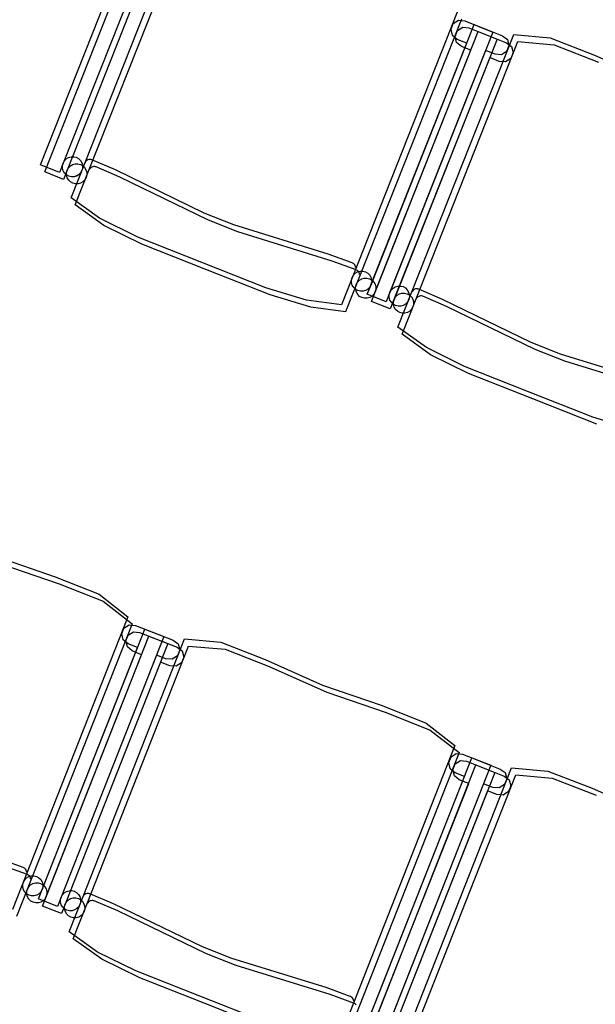
# Model space of a CAD drawing. Extents: x -6710 to 5226, y -4718 to 5446.
# Drawn here: x -1866 to -1781, y -1842 to -1697 of the extents above; entities that cross this region are included whole.
import ezdxf

# ---------------------------------------------------------------- set-up
doc = ezdxf.new("R2010")
doc.units = 0
doc.header["$MEASUREMENT"] = 0
doc.layers.get('0').update_dxf_attribs({"linetype": 'CONTINUOUS'})

msp = doc.modelspace()

# ---------------------------------------------------------------- linework, layer by layer
for p, q in [((-1862.85, -1718.79), (-1847.14, -1679.12)), ((-1862.24, -1719.82), (-1846.54, -1680.16)), ((-1856.29, -1718.42), (-1841.31, -1680.59)), ((-1855.69, -1719.46), (-1840.71, -1681.63)), ((-1845.45, -1682.94), (-1859.53, -1718.5)), ((-1844.85, -1683.98), (-1858.92, -1719.54)), ((-1801.58, -1696.32), (-1818.62, -1739.35)), ((-1800.98, -1697.36), (-1818.02, -1740.39)), ((-1814.81, -1737.81), (-1799.1, -1698.14)), ((-1802.5, -1698.84), (-1802.17, -1697.98)), ((-1802.17, -1697.98), (-1801.39, -1697.49)), ((-1801.56, -1699.02), (-1800.78, -1698.53)), ((-1801.39, -1697.49), (-1800.49, -1697.6)), ((-1800.78, -1698.53), (-1799.88, -1698.63)), ((-1800.49, -1697.6), (-1796.33, -1699.24)), ((-1799.1, -1698.14), (-1794.94, -1699.79)), ((-1814.2, -1738.85), (-1798.5, -1699.18)), ((-1796.33, -1699.24), (-1812.03, -1738.9)), ((-1808.25, -1737.44), (-1793.27, -1699.61)), ((-1802.27, -1699.73), (-1802.5, -1698.84)), ((-1801.57, -1700.32), (-1802.27, -1699.73)), ((-1801.9, -1699.88), (-1801.56, -1699.02)), ((-1801.67, -1700.77), (-1801.9, -1699.88)), ((-1799.88, -1698.63), (-1795.73, -1700.28)), ((-1798.5, -1699.18), (-1794.34, -1700.83)), ((-1794.94, -1699.79), (-1794.21, -1700.33)), ((-1793.27, -1699.61), (-1787.91, -1700.1)), ((-1814.26, -1736.42), (-1800.18, -1700.87)), ((-1795.73, -1700.28), (-1811.43, -1739.94)), ((-1807.64, -1738.48), (-1792.66, -1700.65)), ((-1800.96, -1701.36), (-1801.67, -1700.77)), ((-1800.18, -1700.87), (-1801.57, -1700.32)), ((-1799.58, -1701.91), (-1800.96, -1701.36)), ((-1794.34, -1700.83), (-1793.61, -1701.37)), ((-1793.99, -1701.22), (-1794.32, -1702.08)), ((-1794.21, -1700.33), (-1793.99, -1701.22)), ((-1793.61, -1701.37), (-1793.38, -1702.26)), ((-1792.66, -1700.65), (-1787.31, -1701.13)), ((-1787.91, -1700.1), (-1781.42, -1702.63)), ((-1787.31, -1701.13), (-1780.82, -1703.67)), ((-1813.65, -1737.46), (-1799.58, -1701.91)), ((-1797.41, -1701.96), (-1811.48, -1737.52)), ((-1796.02, -1702.51), (-1797.41, -1701.96)), ((-1795.1, -1702.57), (-1796.02, -1702.51)), ((-1794.32, -1702.08), (-1795.1, -1702.57)), ((-1793.38, -1702.26), (-1793.72, -1703.12)), ((-1781.42, -1702.63), (-1772.99, -1706.42)), ((-1796.8, -1703), (-1810.88, -1738.56)), ((-1795.42, -1703.55), (-1796.8, -1703)), ((-1794.5, -1703.61), (-1795.42, -1703.55)), ((-1793.72, -1703.12), (-1794.5, -1703.61)), ((-1860.08, -1719.88), (-1862.85, -1718.79)), ((-1859.53, -1718.5), (-1860.08, -1719.88)), ((-1859.62, -1718.88), (-1859.53, -1718.5)), ((-1859.62, -1718.88), (-1859.53, -1718.5)), ((-1859.62, -1719.27), (-1859.62, -1718.88)), ((-1859.62, -1719.27), (-1859.62, -1718.88)), ((-1859.53, -1718.5), (-1859.34, -1718.16)), ((-1859.53, -1718.5), (-1859.34, -1718.16)), ((-1859.34, -1718.16), (-1859.07, -1717.88)), ((-1859.34, -1718.16), (-1859.07, -1717.88)), ((-1859.07, -1717.88), (-1858.73, -1717.68)), ((-1859.07, -1717.88), (-1858.73, -1717.68)), ((-1858.73, -1717.68), (-1858.36, -1717.57)), ((-1858.73, -1717.68), (-1858.36, -1717.57)), ((-1858.46, -1718.92), (-1858.13, -1718.72)), ((-1858.46, -1718.92), (-1858.13, -1718.72)), ((-1858.36, -1717.57), (-1857.97, -1717.57)), ((-1858.36, -1717.57), (-1857.97, -1717.57)), ((-1858.35, -1723.62), (-1856.29, -1718.42)), ((-1858.13, -1718.72), (-1857.76, -1718.61)), ((-1858.13, -1718.72), (-1857.76, -1718.61)), ((-1857.97, -1717.57), (-1857.59, -1717.66)), ((-1857.97, -1717.57), (-1857.59, -1717.66)), ((-1857.76, -1718.61), (-1857.37, -1718.61)), ((-1857.76, -1718.61), (-1857.37, -1718.61)), ((-1857.59, -1717.66), (-1857.25, -1717.85)), ((-1857.59, -1717.66), (-1857.25, -1717.85)), ((-1857.37, -1718.61), (-1856.99, -1718.7)), ((-1857.37, -1718.61), (-1856.99, -1718.7)), ((-1857.25, -1717.85), (-1856.97, -1718.12)), ((-1857.25, -1717.85), (-1856.97, -1718.12)), ((-1856.99, -1718.7), (-1856.65, -1718.89)), ((-1856.99, -1718.7), (-1856.65, -1718.89)), ((-1856.97, -1718.12), (-1856.78, -1718.46)), ((-1856.97, -1718.12), (-1856.77, -1718.46)), ((-1856.78, -1718.46), (-1856.67, -1718.83)), ((-1856.77, -1718.46), (-1856.67, -1718.83)), ((-1856.67, -1718.83), (-1856.66, -1719.22)), ((-1856.67, -1718.83), (-1856.66, -1719.22)), ((-1856.22, -1718.3), (-1856.29, -1718.42)), ((-1856.13, -1718.2), (-1856.22, -1718.3)), ((-1856.02, -1718.11), (-1856.13, -1718.2)), ((-1855.9, -1718.05), (-1856.02, -1718.11)), ((-1855.76, -1718), (-1855.9, -1718.05)), ((-1855.63, -1717.98), (-1855.76, -1718)), ((-1855.49, -1717.99), (-1855.63, -1717.98)), ((-1855.35, -1718.02), (-1855.49, -1717.99)), ((-1855.29, -1718.04), (-1855.35, -1718.02)), ((-1851.81, -1719.52), (-1855.29, -1718.04)), ((-1859.47, -1720.92), (-1862.24, -1719.82)), ((-1859.51, -1719.64), (-1859.62, -1719.27)), ((-1859.51, -1719.64), (-1859.62, -1719.27)), ((-1859.31, -1719.97), (-1859.51, -1719.64)), ((-1859.31, -1719.97), (-1859.51, -1719.64)), ((-1858.92, -1719.54), (-1859.47, -1720.92)), ((-1859.03, -1720.24), (-1859.31, -1719.97)), ((-1859.03, -1720.24), (-1859.31, -1719.97)), ((-1858.69, -1720.43), (-1859.03, -1720.24)), ((-1858.69, -1720.43), (-1859.03, -1720.24)), ((-1859.02, -1719.91), (-1858.92, -1719.54)), ((-1859.02, -1719.91), (-1858.92, -1719.54)), ((-1859.01, -1720.3), (-1859.02, -1719.91)), ((-1859.01, -1720.3), (-1859.02, -1719.91)), ((-1858.91, -1720.68), (-1859.01, -1720.3)), ((-1858.91, -1720.68), (-1859.01, -1720.3)), ((-1858.92, -1719.54), (-1858.73, -1719.2)), ((-1858.92, -1719.54), (-1858.73, -1719.2)), ((-1858.73, -1719.2), (-1858.46, -1718.92)), ((-1858.73, -1719.2), (-1858.46, -1718.92)), ((-1857.75, -1724.66), (-1855.69, -1719.46)), ((-1857.22, -1720.21), (-1857.55, -1720.41)), ((-1857.22, -1720.22), (-1857.55, -1720.42)), ((-1856.95, -1719.94), (-1857.22, -1720.21)), ((-1856.95, -1719.94), (-1857.22, -1720.22)), ((-1856.76, -1719.6), (-1856.95, -1719.94)), ((-1856.76, -1719.6), (-1856.95, -1719.94)), ((-1856.66, -1719.22), (-1856.76, -1719.6)), ((-1856.66, -1719.22), (-1856.76, -1719.6)), ((-1856.65, -1718.89), (-1856.37, -1719.16)), ((-1856.65, -1718.89), (-1856.37, -1719.16)), ((-1856.37, -1719.16), (-1856.17, -1719.49)), ((-1856.37, -1719.16), (-1856.17, -1719.49)), ((-1856.17, -1719.49), (-1856.06, -1719.87)), ((-1856.17, -1719.49), (-1856.06, -1719.87)), ((-1856.06, -1720.26), (-1856.15, -1720.63)), ((-1856.06, -1720.26), (-1856.15, -1720.63)), ((-1856.06, -1719.87), (-1856.06, -1720.26)), ((-1856.06, -1719.87), (-1856.06, -1720.26)), ((-1855.61, -1719.34), (-1855.69, -1719.46)), ((-1855.52, -1719.24), (-1855.61, -1719.34)), ((-1855.41, -1719.15), (-1855.52, -1719.24)), ((-1855.29, -1719.09), (-1855.41, -1719.15)), ((-1855.16, -1719.04), (-1855.29, -1719.09)), ((-1855.02, -1719.02), (-1855.16, -1719.04)), ((-1854.88, -1719.03), (-1855.02, -1719.02)), ((-1854.75, -1719.05), (-1854.88, -1719.03)), ((-1854.68, -1719.08), (-1854.75, -1719.05)), ((-1851.21, -1720.56), (-1854.68, -1719.08)), ((-1838.77, -1725.86), (-1851.81, -1719.52)), ((-1858.71, -1721.01), (-1858.91, -1720.68)), ((-1858.71, -1721.01), (-1858.91, -1720.68)), ((-1858.43, -1721.28), (-1858.71, -1721.01)), ((-1858.43, -1721.28), (-1858.71, -1721.01)), ((-1858.31, -1720.53), (-1858.69, -1720.43)), ((-1858.31, -1720.53), (-1858.69, -1720.43)), ((-1858.09, -1721.47), (-1858.43, -1721.28)), ((-1858.09, -1721.47), (-1858.43, -1721.28)), ((-1857.92, -1720.52), (-1858.31, -1720.53)), ((-1857.92, -1720.52), (-1858.31, -1720.53)), ((-1857.71, -1721.57), (-1858.09, -1721.47)), ((-1857.71, -1721.57), (-1858.09, -1721.47)), ((-1857.55, -1720.41), (-1857.92, -1720.52)), ((-1857.55, -1720.42), (-1857.92, -1720.52)), ((-1857.32, -1721.56), (-1857.71, -1721.57)), ((-1857.32, -1721.56), (-1857.71, -1721.57)), ((-1856.95, -1721.45), (-1857.32, -1721.56)), ((-1856.95, -1721.45), (-1857.32, -1721.56)), ((-1856.61, -1721.25), (-1856.95, -1721.45)), ((-1856.61, -1721.25), (-1856.95, -1721.45)), ((-1856.34, -1720.97), (-1856.61, -1721.25)), ((-1856.34, -1720.97), (-1856.61, -1721.25)), ((-1856.15, -1720.63), (-1856.34, -1720.97)), ((-1856.15, -1720.63), (-1856.34, -1720.97)), ((-1838.17, -1726.9), (-1851.21, -1720.56)), ((-1854.17, -1726.63), (-1858.35, -1723.62)), ((-1853.56, -1727.67), (-1857.75, -1724.66)), ((-1834.43, -1727.58), (-1838.77, -1725.86)), ((-1848.56, -1729.39), (-1854.17, -1726.63)), ((-1833.82, -1728.62), (-1838.17, -1726.9)), ((-1847.96, -1730.43), (-1853.56, -1727.67)), ((-1820.58, -1731.89), (-1834.43, -1727.58)), ((-1819.98, -1732.93), (-1833.82, -1728.62)), ((-1839.13, -1733.12), (-1848.56, -1729.39)), ((-1838.53, -1734.16), (-1847.96, -1730.43)), ((-1817.04, -1733.19), (-1820.58, -1731.89)), ((-1829.71, -1736.85), (-1839.13, -1733.12)), ((-1816.43, -1734.22), (-1819.98, -1732.93)), ((-1816.97, -1733.21), (-1817.04, -1733.19)), ((-1816.85, -1733.28), (-1816.97, -1733.21)), ((-1816.75, -1733.38), (-1816.85, -1733.28)), ((-1829.1, -1737.89), (-1838.53, -1734.16)), ((-1816.84, -1734.99), (-1816.57, -1734.71)), ((-1816.84, -1734.99), (-1816.57, -1734.71)), ((-1816.66, -1733.49), (-1816.75, -1733.38)), ((-1816.6, -1733.61), (-1816.66, -1733.49)), ((-1816.55, -1733.74), (-1816.6, -1733.61)), ((-1816.57, -1734.71), (-1816.23, -1734.51)), ((-1816.57, -1734.71), (-1816.23, -1734.51)), ((-1816.53, -1733.88), (-1816.55, -1733.74)), ((-1816.37, -1734.25), (-1816.43, -1734.22)), ((-1816.25, -1734.32), (-1816.37, -1734.25)), ((-1816.14, -1734.42), (-1816.25, -1734.32)), ((-1816.23, -1734.51), (-1815.86, -1734.4)), ((-1816.23, -1734.51), (-1815.86, -1734.4)), ((-1816.06, -1734.52), (-1816.14, -1734.42)), ((-1815.99, -1734.65), (-1816.06, -1734.52)), ((-1815.95, -1734.78), (-1815.99, -1734.65)), ((-1815.93, -1734.92), (-1815.95, -1734.78)), ((-1815.86, -1734.4), (-1815.47, -1734.39)), ((-1815.86, -1734.4), (-1815.47, -1734.39)), ((-1815.47, -1734.39), (-1815.09, -1734.49)), ((-1815.47, -1734.39), (-1815.09, -1734.49)), ((-1815.09, -1734.49), (-1814.75, -1734.68)), ((-1815.09, -1734.49), (-1814.75, -1734.68)), ((-1814.75, -1734.68), (-1814.48, -1734.95)), ((-1814.75, -1734.68), (-1814.47, -1734.95)), ((-1817.12, -1735.7), (-1817.03, -1735.33)), ((-1817.12, -1735.7), (-1817.03, -1735.33)), ((-1817.12, -1736.09), (-1817.12, -1735.7)), ((-1817.12, -1736.09), (-1817.12, -1735.7)), ((-1817.01, -1736.47), (-1817.12, -1736.09)), ((-1817.01, -1736.47), (-1817.12, -1736.09)), ((-1817.03, -1735.33), (-1816.84, -1734.99)), ((-1817.03, -1735.33), (-1816.84, -1734.99)), ((-1816.42, -1736.36), (-1816.23, -1736.02)), ((-1816.42, -1736.36), (-1816.23, -1736.02)), ((-1816.23, -1736.02), (-1815.96, -1735.75)), ((-1816.23, -1736.02), (-1815.96, -1735.75)), ((-1815.96, -1735.75), (-1815.63, -1735.55)), ((-1815.96, -1735.75), (-1815.63, -1735.55)), ((-1815.63, -1735.55), (-1815.26, -1735.44)), ((-1815.63, -1735.55), (-1815.26, -1735.44)), ((-1815.26, -1735.44), (-1814.87, -1735.43)), ((-1815.26, -1735.44), (-1814.87, -1735.43)), ((-1814.87, -1735.43), (-1814.49, -1735.53)), ((-1814.87, -1735.43), (-1814.49, -1735.53)), ((-1814.49, -1735.53), (-1814.15, -1735.72)), ((-1814.49, -1735.53), (-1814.15, -1735.72)), ((-1814.48, -1734.95), (-1814.28, -1735.28)), ((-1814.47, -1734.95), (-1814.28, -1735.28)), ((-1814.28, -1735.28), (-1814.17, -1735.66)), ((-1814.28, -1735.28), (-1814.17, -1735.66)), ((-1814.16, -1736.05), (-1814.26, -1736.42)), ((-1814.16, -1736.05), (-1814.26, -1736.42)), ((-1814.17, -1735.66), (-1814.16, -1736.05)), ((-1814.17, -1735.66), (-1814.16, -1736.05)), ((-1814.15, -1735.72), (-1813.87, -1735.99)), ((-1814.15, -1735.72), (-1813.87, -1735.99)), ((-1813.87, -1735.99), (-1813.67, -1736.32)), ((-1813.87, -1735.99), (-1813.67, -1736.32)), ((-1823.73, -1738.68), (-1829.71, -1736.85)), ((-1816.81, -1736.8), (-1817.01, -1736.47)), ((-1816.81, -1736.8), (-1817.01, -1736.47)), ((-1816.53, -1737.07), (-1816.81, -1736.8)), ((-1816.53, -1737.07), (-1816.81, -1736.8)), ((-1816.19, -1737.26), (-1816.53, -1737.07)), ((-1816.19, -1737.26), (-1816.53, -1737.07)), ((-1816.52, -1736.74), (-1816.42, -1736.36)), ((-1816.52, -1736.74), (-1816.42, -1736.36)), ((-1816.51, -1737.13), (-1816.52, -1736.74)), ((-1816.51, -1737.13), (-1816.52, -1736.74)), ((-1816.41, -1737.5), (-1816.51, -1737.13)), ((-1816.41, -1737.5), (-1816.51, -1737.13)), ((-1816.21, -1737.84), (-1816.41, -1737.5)), ((-1816.21, -1737.84), (-1816.41, -1737.5)), ((-1815.81, -1737.35), (-1816.19, -1737.26)), ((-1815.81, -1737.35), (-1816.19, -1737.26)), ((-1815.43, -1737.35), (-1815.81, -1737.35)), ((-1815.43, -1737.35), (-1815.81, -1737.35)), ((-1815.05, -1737.24), (-1815.43, -1737.35)), ((-1815.05, -1737.24), (-1815.43, -1737.35)), ((-1814.72, -1737.04), (-1815.05, -1737.24)), ((-1814.72, -1737.04), (-1815.05, -1737.24)), ((-1814.81, -1737.81), (-1814.26, -1736.42)), ((-1814.45, -1736.76), (-1814.72, -1737.04)), ((-1814.45, -1736.76), (-1814.72, -1737.04)), ((-1814.26, -1736.42), (-1814.45, -1736.76)), ((-1814.26, -1736.42), (-1814.45, -1736.76)), ((-1814.2, -1738.85), (-1813.65, -1737.46)), ((-1813.65, -1737.46), (-1813.84, -1737.8)), ((-1813.65, -1737.46), (-1813.84, -1737.8)), ((-1813.67, -1736.32), (-1813.56, -1736.7)), ((-1813.67, -1736.32), (-1813.56, -1736.7)), ((-1813.56, -1737.08), (-1813.65, -1737.46)), ((-1813.56, -1737.08), (-1813.65, -1737.46)), ((-1813.56, -1736.7), (-1813.56, -1737.08)), ((-1813.56, -1736.7), (-1813.56, -1737.08)), ((-1811.48, -1737.52), (-1812.03, -1738.9)), ((-1811.58, -1737.9), (-1811.48, -1737.52)), ((-1811.58, -1737.9), (-1811.48, -1737.52)), ((-1811.48, -1737.52), (-1811.3, -1737.18)), ((-1811.48, -1737.52), (-1811.3, -1737.18)), ((-1811.3, -1737.18), (-1811.02, -1736.9)), ((-1811.3, -1737.18), (-1811.02, -1736.9)), ((-1811.02, -1736.9), (-1810.69, -1736.7)), ((-1811.02, -1736.9), (-1810.69, -1736.7)), ((-1810.69, -1736.7), (-1810.32, -1736.59)), ((-1810.69, -1736.7), (-1810.32, -1736.6)), ((-1810.32, -1736.6), (-1809.93, -1736.59)), ((-1810.32, -1736.59), (-1809.93, -1736.59)), ((-1810.31, -1742.65), (-1808.25, -1737.44)), ((-1810.09, -1737.74), (-1809.71, -1737.63)), ((-1810.09, -1737.74), (-1809.71, -1737.63)), ((-1809.93, -1736.59), (-1809.55, -1736.68)), ((-1809.93, -1736.59), (-1809.55, -1736.68)), ((-1809.71, -1737.63), (-1809.32, -1737.63)), ((-1809.71, -1737.63), (-1809.32, -1737.63)), ((-1809.55, -1736.68), (-1809.21, -1736.87)), ((-1809.55, -1736.68), (-1809.21, -1736.87)), ((-1809.32, -1737.63), (-1808.95, -1737.72)), ((-1809.32, -1737.63), (-1808.95, -1737.72)), ((-1809.21, -1736.87), (-1808.93, -1737.14)), ((-1809.21, -1736.87), (-1808.93, -1737.14)), ((-1808.93, -1737.14), (-1808.73, -1737.48)), ((-1808.93, -1737.14), (-1808.73, -1737.48)), ((-1808.73, -1737.48), (-1808.63, -1737.85)), ((-1808.73, -1737.48), (-1808.63, -1737.85)), ((-1808.18, -1737.33), (-1808.25, -1737.44)), ((-1808.08, -1737.22), (-1808.18, -1737.33)), ((-1807.97, -1737.14), (-1808.08, -1737.22)), ((-1807.85, -1737.07), (-1807.97, -1737.14)), ((-1807.72, -1737.03), (-1807.85, -1737.07)), ((-1807.58, -1737.01), (-1807.72, -1737.03)), ((-1807.44, -1737.01), (-1807.58, -1737.01)), ((-1807.31, -1737.04), (-1807.44, -1737.01)), ((-1807.24, -1737.06), (-1807.31, -1737.04)), ((-1803.77, -1738.55), (-1807.24, -1737.06)), ((-1823.13, -1739.72), (-1829.1, -1737.89)), ((-1818.62, -1739.35), (-1823.73, -1738.68)), ((-1815.93, -1738.11), (-1816.21, -1737.84)), ((-1815.93, -1738.11), (-1816.21, -1737.84)), ((-1815.59, -1738.3), (-1815.93, -1738.11)), ((-1815.59, -1738.3), (-1815.93, -1738.11)), ((-1815.21, -1738.39), (-1815.59, -1738.3)), ((-1815.21, -1738.39), (-1815.59, -1738.3)), ((-1814.82, -1738.39), (-1815.21, -1738.39)), ((-1814.82, -1738.39), (-1815.21, -1738.39)), ((-1814.45, -1738.28), (-1814.82, -1738.39)), ((-1814.45, -1738.28), (-1814.82, -1738.39)), ((-1812.03, -1738.9), (-1814.81, -1737.81)), ((-1812.03, -1738.9), (-1814.81, -1737.81)), ((-1814.11, -1738.08), (-1814.45, -1738.28)), ((-1814.11, -1738.08), (-1814.45, -1738.28)), ((-1811.43, -1739.94), (-1814.2, -1738.85)), ((-1811.43, -1739.94), (-1814.2, -1738.85)), ((-1813.84, -1737.8), (-1814.11, -1738.08)), ((-1813.84, -1737.8), (-1814.11, -1738.08)), ((-1811.57, -1738.29), (-1811.58, -1737.9)), ((-1811.57, -1738.29), (-1811.58, -1737.9)), ((-1811.47, -1738.66), (-1811.57, -1738.29)), ((-1811.47, -1738.66), (-1811.57, -1738.29)), ((-1811.27, -1738.99), (-1811.47, -1738.66)), ((-1811.27, -1738.99), (-1811.47, -1738.66)), ((-1810.88, -1738.56), (-1811.43, -1739.94)), ((-1810.99, -1739.27), (-1811.27, -1738.99)), ((-1810.99, -1739.27), (-1811.27, -1738.99)), ((-1810.98, -1738.94), (-1810.88, -1738.56)), ((-1810.97, -1739.33), (-1810.98, -1738.94)), ((-1810.97, -1738.94), (-1810.88, -1738.56)), ((-1810.97, -1739.33), (-1810.97, -1738.94)), ((-1810.88, -1738.56), (-1810.69, -1738.22)), ((-1810.88, -1738.56), (-1810.69, -1738.22)), ((-1810.69, -1738.22), (-1810.42, -1737.94)), ((-1810.69, -1738.22), (-1810.42, -1737.94)), ((-1810.42, -1737.94), (-1810.09, -1737.74)), ((-1810.42, -1737.94), (-1810.09, -1737.74)), ((-1809.7, -1743.68), (-1807.64, -1738.48)), ((-1808.9, -1738.96), (-1809.17, -1739.24)), ((-1808.9, -1738.96), (-1809.17, -1739.24)), ((-1808.95, -1737.72), (-1808.61, -1737.91)), ((-1808.95, -1737.72), (-1808.61, -1737.91)), ((-1808.71, -1738.62), (-1808.9, -1738.96)), ((-1808.71, -1738.62), (-1808.9, -1738.96)), ((-1808.62, -1738.24), (-1808.71, -1738.62)), ((-1808.62, -1738.24), (-1808.71, -1738.62)), ((-1808.63, -1737.85), (-1808.62, -1738.24)), ((-1808.63, -1737.85), (-1808.62, -1738.24)), ((-1808.61, -1737.91), (-1808.33, -1738.18)), ((-1808.61, -1737.91), (-1808.33, -1738.18)), ((-1808.33, -1738.18), (-1808.13, -1738.52)), ((-1808.33, -1738.18), (-1808.13, -1738.52)), ((-1808.13, -1738.52), (-1808.02, -1738.89)), ((-1808.13, -1738.52), (-1808.02, -1738.89)), ((-1808.02, -1738.89), (-1808.01, -1739.28)), ((-1808.02, -1738.89), (-1808.01, -1739.28)), ((-1807.57, -1738.37), (-1807.64, -1738.48)), ((-1807.48, -1738.26), (-1807.57, -1738.37)), ((-1807.37, -1738.17), (-1807.48, -1738.26)), ((-1807.25, -1738.11), (-1807.37, -1738.17)), ((-1807.12, -1738.06), (-1807.25, -1738.11)), ((-1806.98, -1738.04), (-1807.12, -1738.06)), ((-1806.84, -1738.05), (-1806.98, -1738.04)), ((-1806.7, -1738.08), (-1806.84, -1738.05)), ((-1806.64, -1738.1), (-1806.7, -1738.08)), ((-1803.16, -1739.58), (-1806.64, -1738.1)), ((-1790.73, -1744.88), (-1803.77, -1738.55)), ((-1818.02, -1740.39), (-1823.13, -1739.72)), ((-1810.65, -1739.45), (-1810.99, -1739.27)), ((-1810.65, -1739.45), (-1810.99, -1739.27)), ((-1810.86, -1739.7), (-1810.97, -1739.33)), ((-1810.86, -1739.7), (-1810.97, -1739.33)), ((-1810.66, -1740.03), (-1810.86, -1739.7)), ((-1810.66, -1740.03), (-1810.86, -1739.7)), ((-1810.38, -1740.3), (-1810.66, -1740.03)), ((-1810.38, -1740.3), (-1810.66, -1740.03)), ((-1810.27, -1739.55), (-1810.65, -1739.45)), ((-1810.27, -1739.55), (-1810.65, -1739.45)), ((-1810.04, -1740.49), (-1810.38, -1740.3)), ((-1810.04, -1740.49), (-1810.38, -1740.3)), ((-1809.88, -1739.54), (-1810.27, -1739.55)), ((-1809.88, -1739.54), (-1810.27, -1739.55)), ((-1809.67, -1740.59), (-1810.04, -1740.49)), ((-1809.67, -1740.59), (-1810.04, -1740.49)), ((-1809.51, -1739.44), (-1809.88, -1739.54)), ((-1809.51, -1739.44), (-1809.88, -1739.54)), ((-1809.28, -1740.58), (-1809.67, -1740.59)), ((-1809.28, -1740.58), (-1809.67, -1740.59)), ((-1809.17, -1739.24), (-1809.51, -1739.44)), ((-1809.17, -1739.24), (-1809.51, -1739.44)), ((-1808.9, -1740.48), (-1809.28, -1740.58)), ((-1808.9, -1740.48), (-1809.28, -1740.58)), ((-1808.57, -1740.28), (-1808.9, -1740.48)), ((-1808.57, -1740.28), (-1808.9, -1740.48)), ((-1808.3, -1740), (-1808.57, -1740.28)), ((-1808.3, -1740), (-1808.57, -1740.28)), ((-1808.11, -1739.66), (-1808.3, -1740)), ((-1808.11, -1739.66), (-1808.3, -1740)), ((-1808.01, -1739.28), (-1808.11, -1739.66)), ((-1808.01, -1739.28), (-1808.11, -1739.66)), ((-1790.12, -1745.92), (-1803.16, -1739.58)), ((-1806.12, -1745.65), (-1810.31, -1742.65)), ((-1805.52, -1746.69), (-1809.7, -1743.68)), ((-1786.39, -1746.6), (-1790.73, -1744.88)), ((-1800.52, -1748.41), (-1806.12, -1745.65)), ((-1785.78, -1747.64), (-1790.12, -1745.92)), ((-1799.91, -1749.45), (-1805.52, -1746.69)), ((-1772.54, -1750.91), (-1786.39, -1746.6)), ((-1771.94, -1751.95), (-1785.78, -1747.64)), ((-1791.09, -1752.14), (-1800.52, -1748.41)), ((-1790.49, -1753.18), (-1799.91, -1749.45)), ((-1781.66, -1755.87), (-1791.09, -1752.14)), ((-1781.06, -1756.91), (-1790.49, -1753.18)), ((-1775.69, -1757.7), (-1781.66, -1755.87)), ((-1869.46, -1776.35), (-1860.71, -1779.34)), ((-1868.86, -1777.38), (-1860.11, -1780.38)), ((-1860.71, -1779.34), (-1854.24, -1781.92)), ((-1860.11, -1780.38), (-1853.64, -1782.96)), ((-1854.24, -1781.92), (-1850, -1785.23)), ((-1853.64, -1782.96), (-1849.39, -1786.27)), ((-1850, -1785.23), (-1866.96, -1828.29)), ((-1849.39, -1786.27), (-1866.36, -1829.33)), ((-1850.91, -1787.75), (-1850.58, -1786.89)), ((-1850.58, -1786.89), (-1849.8, -1786.4)), ((-1849.8, -1786.4), (-1848.9, -1786.5)), ((-1848.9, -1786.5), (-1844.74, -1788.14)), ((-1863.15, -1826.74), (-1847.51, -1787.05)), ((-1862.54, -1827.78), (-1846.91, -1788.09)), ((-1844.74, -1788.14), (-1860.37, -1827.83)), ((-1850.68, -1788.64), (-1850.91, -1787.75)), ((-1850.31, -1788.79), (-1849.97, -1787.93)), ((-1849.97, -1787.93), (-1849.19, -1787.44)), ((-1849.19, -1787.44), (-1848.29, -1787.54)), ((-1848.29, -1787.54), (-1844.13, -1789.18)), ((-1847.51, -1787.05), (-1843.35, -1788.69)), ((-1846.91, -1788.09), (-1842.75, -1789.73)), ((-1862.6, -1825.35), (-1848.58, -1789.77)), ((-1844.13, -1789.18), (-1859.77, -1828.87)), ((-1856.59, -1826.37), (-1841.68, -1788.5)), ((-1855.99, -1827.41), (-1841.07, -1789.54)), ((-1849.97, -1789.23), (-1850.68, -1788.64)), ((-1850.08, -1789.68), (-1850.31, -1788.79)), ((-1849.37, -1790.27), (-1850.08, -1789.68)), ((-1848.58, -1789.77), (-1849.97, -1789.23)), ((-1843.35, -1788.69), (-1842.62, -1789.23)), ((-1842.75, -1789.73), (-1842.02, -1790.27)), ((-1842.62, -1789.23), (-1842.39, -1790.12)), ((-1841.68, -1788.5), (-1836.32, -1788.98)), ((-1841.07, -1789.54), (-1835.71, -1790.02)), ((-1836.32, -1788.98), (-1829.83, -1791.51)), ((-1862, -1826.39), (-1847.98, -1790.81)), ((-1845.81, -1790.87), (-1859.83, -1826.45)), ((-1847.98, -1790.81), (-1849.37, -1790.27)), ((-1844.42, -1791.41), (-1845.81, -1790.87)), ((-1842.73, -1790.97), (-1843.5, -1791.47)), ((-1842.39, -1790.12), (-1842.73, -1790.97)), ((-1841.79, -1791.16), (-1842.12, -1792.01)), ((-1842.02, -1790.27), (-1841.79, -1791.16)), ((-1835.71, -1790.02), (-1829.22, -1792.55)), ((-1845.21, -1791.91), (-1859.22, -1827.49)), ((-1843.82, -1792.45), (-1845.21, -1791.91)), ((-1843.5, -1791.47), (-1844.42, -1791.41)), ((-1842.9, -1792.51), (-1843.82, -1792.45)), ((-1842.12, -1792.01), (-1842.9, -1792.51)), ((-1829.83, -1791.51), (-1821.38, -1795.28)), ((-1829.22, -1792.55), (-1820.78, -1796.32)), ((-1821.38, -1795.28), (-1812.64, -1798.28)), ((-1820.78, -1796.32), (-1812.03, -1799.32)), ((-1812.64, -1798.28), (-1806.16, -1800.86)), ((-1812.03, -1799.32), (-1805.56, -1801.9)), ((-1806.16, -1800.86), (-1801.92, -1804.17)), ((-1805.56, -1801.9), (-1801.32, -1805.2)), ((-1801.92, -1804.17), (-1818.88, -1847.23)), ((-1801.32, -1805.2), (-1818.28, -1848.27)), ((-1802.5, -1805.83), (-1801.72, -1805.34)), ((-1801.72, -1805.34), (-1800.82, -1805.44)), ((-1800.82, -1805.44), (-1796.66, -1807.08)), ((-1815.07, -1845.68), (-1799.43, -1805.99)), ((-1814.46, -1846.72), (-1798.83, -1807.03)), ((-1796.66, -1807.08), (-1812.3, -1846.77)), ((-1802.84, -1806.69), (-1802.5, -1805.83)), ((-1802.61, -1807.58), (-1802.84, -1806.69)), ((-1802.23, -1807.73), (-1801.89, -1806.87)), ((-1801.89, -1806.87), (-1801.12, -1806.38)), ((-1801.12, -1806.38), (-1800.22, -1806.48)), ((-1800.22, -1806.48), (-1796.06, -1808.12)), ((-1799.43, -1805.99), (-1795.27, -1807.63)), ((-1798.83, -1807.03), (-1794.67, -1808.67)), ((-1796.06, -1808.12), (-1811.69, -1847.81)), ((-1808.51, -1845.3), (-1793.6, -1807.44)), ((-1807.91, -1846.34), (-1792.99, -1808.48)), ((-1801.89, -1808.17), (-1802.61, -1807.58)), ((-1802, -1808.62), (-1802.23, -1807.73)), ((-1801.29, -1809.2), (-1802, -1808.62)), ((-1800.51, -1808.71), (-1801.89, -1808.17)), ((-1795.27, -1807.63), (-1794.54, -1808.16)), ((-1794.67, -1808.67), (-1793.94, -1809.2)), ((-1794.54, -1808.16), (-1794.31, -1809.06)), ((-1793.6, -1807.44), (-1788.24, -1807.92)), ((-1792.99, -1808.48), (-1787.64, -1808.96)), ((-1788.24, -1807.92), (-1781.75, -1810.45)), ((-1814.52, -1844.29), (-1800.51, -1808.71)), ((-1813.92, -1845.33), (-1799.9, -1809.75)), ((-1797.73, -1809.8), (-1811.75, -1845.39)), ((-1799.9, -1809.75), (-1801.29, -1809.2)), ((-1796.35, -1810.35), (-1797.73, -1809.8)), ((-1794.65, -1809.91), (-1795.43, -1810.41)), ((-1794.31, -1809.06), (-1794.65, -1809.91)), ((-1793.71, -1810.09), (-1794.05, -1810.95)), ((-1793.94, -1809.2), (-1793.71, -1810.09)), ((-1787.64, -1808.96), (-1781.15, -1811.49)), ((-1797.13, -1810.84), (-1811.14, -1846.42)), ((-1795.74, -1811.39), (-1797.13, -1810.84)), ((-1795.43, -1810.41), (-1796.35, -1810.35)), ((-1794.82, -1811.45), (-1795.74, -1811.39)), ((-1794.05, -1810.95), (-1794.82, -1811.45)), ((-1781.75, -1810.45), (-1773.31, -1814.22)), ((-1865.38, -1822.12), (-1868.93, -1820.83)), ((-1864.78, -1823.16), (-1868.33, -1821.87)), ((-1865.32, -1822.15), (-1865.38, -1822.12)), ((-1865.2, -1822.22), (-1865.32, -1822.15)), ((-1865.1, -1822.31), (-1865.2, -1822.22)), ((-1865.01, -1822.42), (-1865.1, -1822.31)), ((-1864.94, -1822.54), (-1865.01, -1822.42)), ((-1864.9, -1822.68), (-1864.94, -1822.54)), ((-1864.88, -1822.81), (-1864.9, -1822.68)), ((-1865.47, -1824.64), (-1865.37, -1824.26)), ((-1865.47, -1824.64), (-1865.37, -1824.26)), ((-1865.37, -1824.26), (-1865.18, -1823.92)), ((-1865.37, -1824.26), (-1865.18, -1823.92)), ((-1865.18, -1823.92), (-1864.91, -1823.64)), ((-1865.18, -1823.92), (-1864.91, -1823.64)), ((-1864.91, -1823.64), (-1864.58, -1823.44)), ((-1864.91, -1823.64), (-1864.58, -1823.44)), ((-1864.72, -1823.19), (-1864.78, -1823.16)), ((-1864.6, -1823.26), (-1864.72, -1823.19)), ((-1864.49, -1823.35), (-1864.6, -1823.26)), ((-1864.58, -1823.44), (-1864.21, -1823.33)), ((-1864.58, -1823.44), (-1864.21, -1823.34)), ((-1864.41, -1823.46), (-1864.49, -1823.35)), ((-1864.34, -1823.58), (-1864.41, -1823.46)), ((-1864.3, -1823.71), (-1864.34, -1823.58)), ((-1864.31, -1824.68), (-1863.98, -1824.48)), ((-1864.31, -1824.68), (-1863.98, -1824.48)), ((-1864.28, -1823.85), (-1864.3, -1823.71)), ((-1864.21, -1823.34), (-1863.82, -1823.33)), ((-1864.21, -1823.33), (-1863.82, -1823.33)), ((-1863.98, -1824.48), (-1863.6, -1824.37)), ((-1863.98, -1824.48), (-1863.6, -1824.37)), ((-1863.82, -1823.33), (-1863.44, -1823.42)), ((-1863.82, -1823.33), (-1863.44, -1823.42)), ((-1863.6, -1824.37), (-1863.21, -1824.37)), ((-1863.6, -1824.37), (-1863.21, -1824.37)), ((-1863.44, -1823.42), (-1863.1, -1823.61)), ((-1863.44, -1823.42), (-1863.1, -1823.61)), ((-1863.21, -1824.37), (-1862.84, -1824.46)), ((-1863.21, -1824.37), (-1862.84, -1824.46)), ((-1863.1, -1823.61), (-1862.82, -1823.88)), ((-1863.1, -1823.61), (-1862.82, -1823.88)), ((-1862.84, -1824.46), (-1862.5, -1824.65)), ((-1862.84, -1824.46), (-1862.5, -1824.65)), ((-1862.82, -1823.88), (-1862.62, -1824.21)), ((-1862.82, -1823.88), (-1862.62, -1824.21)), ((-1862.62, -1824.21), (-1862.51, -1824.59)), ((-1862.62, -1824.21), (-1862.51, -1824.59)), ((-1862.51, -1824.59), (-1862.51, -1824.98)), ((-1862.51, -1824.59), (-1862.51, -1824.98)), ((-1865.46, -1825.03), (-1865.47, -1824.64)), ((-1865.46, -1825.03), (-1865.47, -1824.64)), ((-1865.35, -1825.4), (-1865.46, -1825.03)), ((-1865.35, -1825.4), (-1865.46, -1825.03)), ((-1865.15, -1825.74), (-1865.35, -1825.4)), ((-1865.15, -1825.74), (-1865.35, -1825.4)), ((-1864.87, -1826.01), (-1865.15, -1825.74)), ((-1864.87, -1826.01), (-1865.15, -1825.74)), ((-1864.53, -1826.2), (-1864.87, -1826.01)), ((-1864.53, -1826.2), (-1864.87, -1826.01)), ((-1864.86, -1825.68), (-1864.77, -1825.3)), ((-1864.86, -1825.68), (-1864.77, -1825.3)), ((-1864.86, -1826.07), (-1864.86, -1825.68)), ((-1864.86, -1826.07), (-1864.86, -1825.68)), ((-1864.77, -1825.3), (-1864.58, -1824.96)), ((-1864.77, -1825.3), (-1864.58, -1824.96)), ((-1864.58, -1824.96), (-1864.31, -1824.68)), ((-1864.58, -1824.96), (-1864.31, -1824.68)), ((-1863.06, -1825.97), (-1863.39, -1826.18)), ((-1863.06, -1825.98), (-1863.39, -1826.18)), ((-1863.15, -1826.74), (-1862.6, -1825.35)), ((-1862.79, -1825.7), (-1863.06, -1825.97)), ((-1862.79, -1825.7), (-1863.06, -1825.98)), ((-1862.6, -1825.35), (-1862.79, -1825.7)), ((-1862.6, -1825.36), (-1862.79, -1825.7)), ((-1862.51, -1824.98), (-1862.6, -1825.35)), ((-1862.51, -1824.98), (-1862.6, -1825.36)), ((-1862.5, -1824.65), (-1862.22, -1824.92)), ((-1862.5, -1824.65), (-1862.22, -1824.92)), ((-1862.22, -1824.92), (-1862.02, -1825.25)), ((-1862.22, -1824.92), (-1862.02, -1825.25)), ((-1862.02, -1825.25), (-1861.91, -1825.63)), ((-1862.02, -1825.25), (-1861.91, -1825.63)), ((-1861.9, -1826.02), (-1862, -1826.39)), ((-1861.9, -1826.02), (-1862, -1826.39)), ((-1861.91, -1825.63), (-1861.9, -1826.02)), ((-1861.91, -1825.63), (-1861.9, -1826.02)), ((-1859.64, -1826.11), (-1859.37, -1825.83)), ((-1859.64, -1826.11), (-1859.37, -1825.83)), ((-1859.37, -1825.83), (-1859.03, -1825.63)), ((-1859.37, -1825.83), (-1859.03, -1825.63)), ((-1859.03, -1825.63), (-1858.66, -1825.52)), ((-1859.03, -1825.63), (-1858.66, -1825.52)), ((-1858.66, -1825.52), (-1858.27, -1825.51)), ((-1858.66, -1825.52), (-1858.27, -1825.51)), ((-1858.27, -1825.51), (-1857.89, -1825.61)), ((-1858.27, -1825.51), (-1857.89, -1825.61)), ((-1857.89, -1825.61), (-1857.55, -1825.8)), ((-1857.89, -1825.61), (-1857.55, -1825.8)), ((-1857.55, -1825.8), (-1857.27, -1826.07)), ((-1857.55, -1825.8), (-1857.27, -1826.07)), ((-1856.19, -1825.99), (-1856.32, -1826.06)), ((-1856.06, -1825.95), (-1856.19, -1825.99)), ((-1855.92, -1825.93), (-1856.06, -1825.95)), ((-1855.79, -1825.93), (-1855.92, -1825.93)), ((-1855.65, -1825.96), (-1855.79, -1825.93)), ((-1855.58, -1825.98), (-1855.65, -1825.96)), ((-1852.11, -1827.46), (-1855.58, -1825.98)), ((-1864.75, -1826.44), (-1864.86, -1826.07)), ((-1864.75, -1826.44), (-1864.86, -1826.07)), ((-1864.55, -1826.78), (-1864.75, -1826.44)), ((-1864.55, -1826.78), (-1864.75, -1826.44)), ((-1864.27, -1827.05), (-1864.55, -1826.78)), ((-1864.27, -1827.05), (-1864.55, -1826.78)), ((-1864.16, -1826.29), (-1864.53, -1826.2)), ((-1864.16, -1826.29), (-1864.53, -1826.2)), ((-1863.93, -1827.23), (-1864.27, -1827.05)), ((-1863.93, -1827.23), (-1864.27, -1827.05)), ((-1863.77, -1826.28), (-1864.16, -1826.29)), ((-1863.77, -1826.28), (-1864.16, -1826.29)), ((-1863.55, -1827.33), (-1863.93, -1827.23)), ((-1863.55, -1827.33), (-1863.93, -1827.23)), ((-1863.39, -1826.18), (-1863.77, -1826.28)), ((-1863.39, -1826.18), (-1863.77, -1826.28)), ((-1863.16, -1827.32), (-1863.55, -1827.33)), ((-1863.16, -1827.32), (-1863.55, -1827.33)), ((-1862.79, -1827.21), (-1863.16, -1827.32)), ((-1862.79, -1827.21), (-1863.16, -1827.32)), ((-1860.37, -1827.83), (-1863.15, -1826.74)), ((-1860.37, -1827.83), (-1863.15, -1826.74)), ((-1862.45, -1827.01), (-1862.79, -1827.21)), ((-1862.45, -1827.01), (-1862.79, -1827.21)), ((-1862.54, -1827.78), (-1862, -1826.39)), ((-1862.18, -1826.73), (-1862.45, -1827.01)), ((-1862.18, -1826.73), (-1862.45, -1827.01)), ((-1862, -1826.39), (-1862.18, -1826.73)), ((-1862, -1826.39), (-1862.18, -1826.73)), ((-1859.83, -1826.45), (-1860.37, -1827.83)), ((-1859.92, -1826.83), (-1859.83, -1826.45)), ((-1859.92, -1826.83), (-1859.83, -1826.45)), ((-1859.91, -1827.21), (-1859.92, -1826.83)), ((-1859.91, -1827.21), (-1859.92, -1826.83)), ((-1859.81, -1827.59), (-1859.91, -1827.21)), ((-1859.81, -1827.59), (-1859.91, -1827.21)), ((-1859.83, -1826.45), (-1859.64, -1826.11)), ((-1859.83, -1826.45), (-1859.64, -1826.11)), ((-1859.22, -1827.49), (-1859.77, -1828.87)), ((-1859.32, -1827.86), (-1859.22, -1827.49)), ((-1859.31, -1827.86), (-1859.22, -1827.49)), ((-1859.22, -1827.49), (-1859.03, -1827.15)), ((-1859.22, -1827.49), (-1859.03, -1827.15)), ((-1859.03, -1827.15), (-1858.76, -1826.87)), ((-1859.03, -1827.15), (-1858.76, -1826.87)), ((-1858.76, -1826.87), (-1858.43, -1826.67)), ((-1858.76, -1826.87), (-1858.43, -1826.67)), ((-1858.64, -1831.57), (-1856.59, -1826.37)), ((-1858.43, -1826.67), (-1858.05, -1826.56)), ((-1858.43, -1826.67), (-1858.05, -1826.56)), ((-1858.05, -1826.56), (-1857.67, -1826.55)), ((-1858.05, -1826.56), (-1857.67, -1826.55)), ((-1858.04, -1832.61), (-1855.99, -1827.41)), ((-1857.67, -1826.55), (-1857.29, -1826.65)), ((-1857.67, -1826.55), (-1857.29, -1826.65)), ((-1857.29, -1826.65), (-1856.95, -1826.84)), ((-1857.29, -1826.65), (-1856.95, -1826.83)), ((-1857.27, -1826.07), (-1857.07, -1826.4)), ((-1857.27, -1826.07), (-1857.07, -1826.4)), ((-1857.07, -1826.4), (-1856.97, -1826.77)), ((-1857.07, -1826.4), (-1856.97, -1826.77)), ((-1856.96, -1827.16), (-1857.05, -1827.54)), ((-1856.96, -1827.16), (-1857.05, -1827.54)), ((-1856.97, -1826.77), (-1856.96, -1827.16)), ((-1856.97, -1826.77), (-1856.96, -1827.16)), ((-1856.95, -1826.83), (-1856.67, -1827.11)), ((-1856.95, -1826.84), (-1856.67, -1827.11)), ((-1856.67, -1827.11), (-1856.47, -1827.44)), ((-1856.67, -1827.11), (-1856.47, -1827.44)), ((-1856.52, -1826.25), (-1856.59, -1826.37)), ((-1856.43, -1826.14), (-1856.52, -1826.25)), ((-1856.47, -1827.44), (-1856.36, -1827.81)), ((-1856.47, -1827.44), (-1856.36, -1827.81)), ((-1856.32, -1826.06), (-1856.43, -1826.14)), ((-1855.91, -1827.29), (-1855.99, -1827.41)), ((-1855.82, -1827.18), (-1855.91, -1827.29)), ((-1855.71, -1827.1), (-1855.82, -1827.18)), ((-1855.59, -1827.03), (-1855.71, -1827.1)), ((-1855.46, -1826.99), (-1855.59, -1827.03)), ((-1855.32, -1826.97), (-1855.46, -1826.99)), ((-1855.18, -1826.97), (-1855.32, -1826.97)), ((-1855.04, -1827), (-1855.18, -1826.97)), ((-1854.98, -1827.02), (-1855.04, -1827)), ((-1851.5, -1828.5), (-1854.98, -1827.02)), ((-1839.06, -1833.78), (-1852.11, -1827.46)), ((-1859.77, -1828.87), (-1862.54, -1827.78)), ((-1859.77, -1828.87), (-1862.54, -1827.78)), ((-1859.61, -1827.92), (-1859.81, -1827.59)), ((-1859.61, -1827.92), (-1859.81, -1827.59)), ((-1859.33, -1828.19), (-1859.61, -1827.92)), ((-1859.33, -1828.19), (-1859.61, -1827.92)), ((-1858.99, -1828.38), (-1859.33, -1828.19)), ((-1858.99, -1828.38), (-1859.33, -1828.19)), ((-1859.31, -1828.25), (-1859.32, -1827.86)), ((-1859.31, -1828.25), (-1859.31, -1827.86)), ((-1859.2, -1828.63), (-1859.31, -1828.25)), ((-1859.2, -1828.63), (-1859.31, -1828.25)), ((-1859, -1828.96), (-1859.2, -1828.63)), ((-1859, -1828.96), (-1859.2, -1828.63)), ((-1858.61, -1828.47), (-1858.99, -1828.38)), ((-1858.61, -1828.47), (-1858.99, -1828.38)), ((-1858.22, -1828.47), (-1858.61, -1828.47)), ((-1858.22, -1828.47), (-1858.61, -1828.47)), ((-1857.85, -1828.36), (-1858.22, -1828.47)), ((-1857.84, -1828.36), (-1858.22, -1828.47)), ((-1857.51, -1828.16), (-1857.85, -1828.36)), ((-1857.51, -1828.16), (-1857.84, -1828.36)), ((-1857.24, -1827.88), (-1857.51, -1828.16)), ((-1857.24, -1827.88), (-1857.51, -1828.16)), ((-1857.05, -1827.54), (-1857.24, -1827.88)), ((-1857.05, -1827.54), (-1857.24, -1827.88)), ((-1856.64, -1828.92), (-1856.91, -1829.2)), ((-1856.64, -1828.92), (-1856.91, -1829.2)), ((-1856.45, -1828.58), (-1856.64, -1828.92)), ((-1856.45, -1828.58), (-1856.64, -1828.92)), ((-1856.35, -1828.2), (-1856.45, -1828.58)), ((-1856.35, -1828.2), (-1856.45, -1828.58)), ((-1856.36, -1827.81), (-1856.35, -1828.2)), ((-1856.36, -1827.81), (-1856.35, -1828.2)), ((-1838.45, -1834.81), (-1851.5, -1828.5)), ((-1858.72, -1829.23), (-1859, -1828.96)), ((-1858.72, -1829.23), (-1859, -1828.96)), ((-1858.38, -1829.42), (-1858.72, -1829.23)), ((-1858.38, -1829.42), (-1858.72, -1829.23)), ((-1858, -1829.51), (-1858.38, -1829.42)), ((-1858, -1829.51), (-1858.38, -1829.42)), ((-1857.61, -1829.51), (-1858, -1829.51)), ((-1857.61, -1829.51), (-1858, -1829.51)), ((-1857.24, -1829.4), (-1857.61, -1829.51)), ((-1857.24, -1829.4), (-1857.61, -1829.51)), ((-1856.91, -1829.2), (-1857.24, -1829.4)), ((-1856.91, -1829.2), (-1857.24, -1829.4)), ((-1854.45, -1834.57), (-1858.64, -1831.57)), ((-1853.84, -1835.61), (-1858.04, -1832.61)), ((-1848.84, -1837.32), (-1854.45, -1834.57)), ((-1834.71, -1835.49), (-1839.06, -1833.78)), ((-1848.23, -1838.36), (-1853.84, -1835.61)), ((-1834.11, -1836.53), (-1838.45, -1834.81)), ((-1820.86, -1839.77), (-1834.71, -1835.49)), ((-1839.41, -1841.03), (-1848.84, -1837.32)), ((-1820.25, -1840.81), (-1834.11, -1836.53)), ((-1838.8, -1842.07), (-1848.23, -1838.36)), ((-1817.31, -1841.06), (-1820.86, -1839.77)), ((-1829.97, -1844.75), (-1839.41, -1841.03)), ((-1816.7, -1842.1), (-1820.25, -1840.81)), ((-1817.24, -1841.09), (-1817.31, -1841.06)), ((-1817.13, -1841.16), (-1817.24, -1841.09)), ((-1817.02, -1841.25), (-1817.13, -1841.16)), ((-1816.93, -1841.36), (-1817.02, -1841.25)), ((-1816.87, -1841.48), (-1816.93, -1841.36)), ((-1816.82, -1841.61), (-1816.87, -1841.48)), ((-1816.8, -1841.75), (-1816.82, -1841.61)), ((-1829.37, -1845.79), (-1838.8, -1842.07)), ((-1816.64, -1842.12), (-1816.7, -1842.1)), ((-1816.52, -1842.2), (-1816.64, -1842.12)), ((-1816.42, -1842.29), (-1816.52, -1842.2))]:
    msp.add_line(p, q)

doc.saveas('drawing.dxf')
